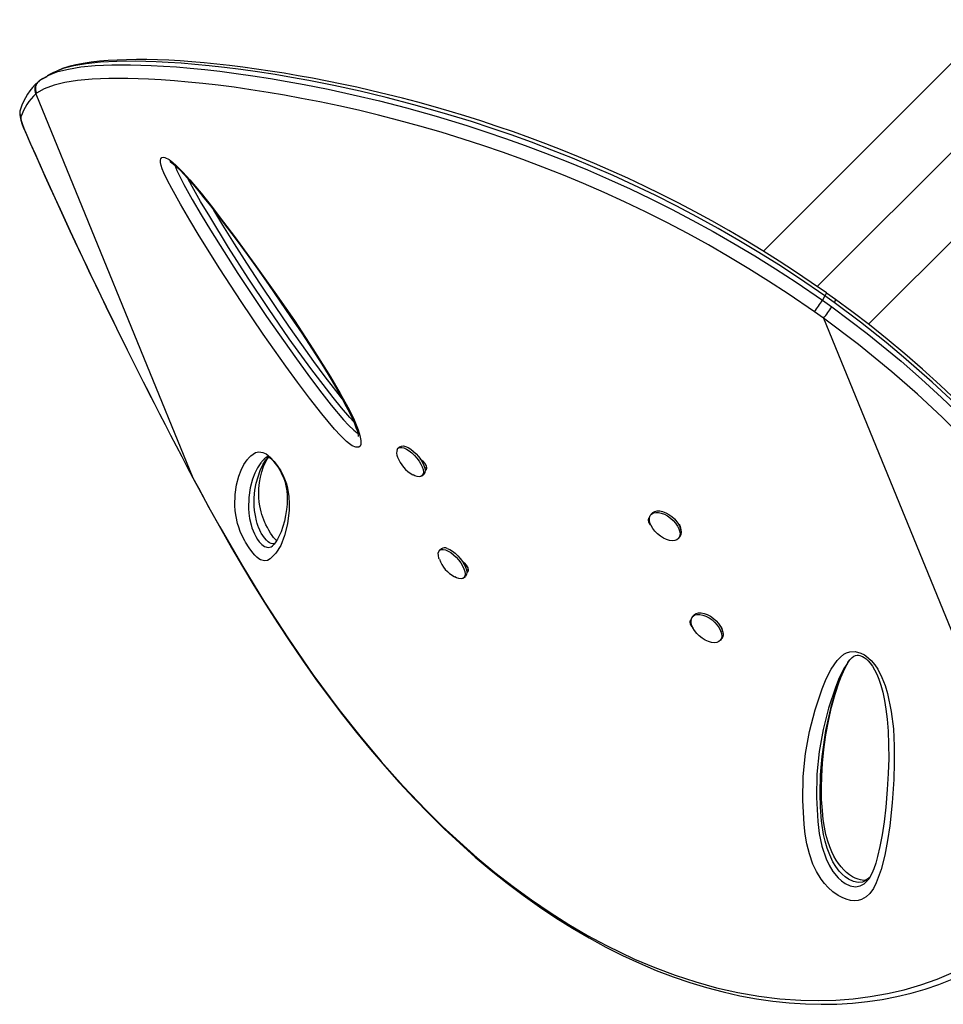
# Model space of a CAD drawing. Units: inches. Extents: x -303 to 408, y -371 to 189.
# Drawn here: x -76 to -58, y -134 to -115 of the extents above; entities that cross this region are included whole.
import ezdxf

# ---------------------------------------------------------------- set-up
doc = ezdxf.new("R2010")
doc.units = ezdxf.units.IN
doc.header["$MEASUREMENT"] = 0
doc.layers.add('CONTOUR', color=7, linetype='Continuous')

msp = doc.modelspace()

# ---------------------------------------------------------------- linework, layer by layer
at = {"layer": 'CONTOUR', "lineweight": 25}
for p, q in [((-57.36726, -115.10466), (-61.73114, -119.46853)), ((-56.55111, -115.96788), (-60.71786, -120.13463)), ((-75.23337, -116.18257), (-75.34367, -116.23919)), ((-75.37249, -116.25946), (-75.39051, -116.27413)), ((-75.35816, -116.24981), (-75.37208, -116.26002)), ((-75.30842, -116.21321), (-75.3612, -116.24564)), ((-75.42287, -116.49101), (-75.43667, -116.5018)), ((-75.43667, -116.5018), (-72.47773, -123.73818)), ((-59.74981, -120.84596), (-55.68789, -116.78403)), ((-75.62745, -117.23539), (-75.63388, -117.22539)), ((-60.3723, -120.37979), (-60.54409, -120.25711)), ((-60.57037, -120.31249), (-60.61742, -120.3924)), ((-60.39596, -120.43685), (-60.57037, -120.31249)), ((-60.59875, -120.73103), (-60.7692, -120.61001)), ((-60.59875, -120.73103), (-56.19816, -131.49311)), ((-68.58323, -123.15752), (-68.61507, -123.18526)), ((-68.1583, -123.41356), (-68.16857, -123.42252)), ((-68.14804, -123.42375), (-68.15749, -123.44158)), ((-68.15444, -123.4471), (-68.13951, -123.43409)), ((-68.07917, -123.54321), (-68.11147, -123.5712)), ((-72.47773, -123.73818), (-72.47809, -123.74079)), ((-72.47773, -123.73818), (-72.37499, -123.93111)), ((-68.16325, -123.70358), (-68.13142, -123.67584)), ((-72.37499, -123.93111), (-72.37373, -123.93412)), ((-63.82507, -124.40602), (-63.85038, -124.43542)), ((-63.32933, -124.88408), (-63.30401, -124.85468)), ((-70.9881, -125.02863), (-70.9746, -125.01986)), ((-67.79719, -125.07985), (-67.82903, -125.1076)), ((-67.36613, -125.34116), (-67.33198, -125.42021)), ((-67.33198, -125.42021), (-67.34087, -125.42796)), ((-67.29313, -125.46555), (-67.3254, -125.49351)), ((-67.37721, -125.62592), (-67.34538, -125.59817)), ((-63.03903, -126.32836), (-63.06434, -126.35776)), ((-62.50467, -126.59937), (-62.50942, -126.60506)), ((-62.54329, -126.80642), (-62.51798, -126.77702)), ((-60.13653, -127.22394), (-60.14339, -127.2339))]:
    msp.add_line(p, q, dxfattribs=at)
at = {"layer": 'CONTOUR', "lineweight": 25, "flags": 128}
for points in [[(-75.14591, -116.13202), (-75.02354, -116.08411), (-74.82489, -116.03445), (-74.59004, -115.99636), (-74.31677, -115.97005), (-74.00429, -115.95598), (-73.65436, -115.95442), (-73.263, -115.9661), (-73.03142, -115.97858), (-72.78663, -115.9957), (-72.52853, -116.01773), (-72.2555, -116.0451), (-71.96853, -116.07804), (-71.66582, -116.11709), (-71.34862, -116.16244), (-71.01644, -116.21449), (-70.70497, -116.26738), (-70.38141, -116.32647), (-69.9307, -116.41583), (-69.45792, -116.51841), (-68.96539, -116.635), (-68.45128, -116.76742), (-67.89639, -116.92284), (-67.31991, -117.09832), (-66.95896, -117.21561), (-66.59078, -117.34125), (-66.21648, -117.4753), (-65.83266, -117.61957), (-65.4439, -117.77297), (-65.04674, -117.93751), (-64.64618, -118.11171), (-64.24235, -118.29599), (-63.85226, -118.48254), (-63.46093, -118.67838), (-63.06993, -118.88302), (-62.6759, -119.09866), (-62.28392, -119.32288), (-61.89064, -119.55792), (-61.50094, -119.80097), (-61.11545, -120.05316), (-60.61742, -120.39241), (-60.61742, -120.39241), (-60.61742, -120.39241)], [(-60.57037, -120.31249), (-60.57037, -120.31249), (-61.07061, -119.97076), (-61.43922, -119.72876), (-61.8143, -119.49364), (-62.19398, -119.26526), (-62.58173, -119.0418), (-62.97298, -118.82603), (-63.37116, -118.6161), (-63.77129, -118.4146), (-64.17324, -118.22144), (-64.5593, -118.04437), (-64.9453, -117.87537), (-65.32965, -117.71482), (-65.71572, -117.5611), (-66.09838, -117.41595), (-66.48095, -117.27779), (-66.85847, -117.14807), (-67.23086, -117.02642), (-67.78172, -116.85775), (-68.31655, -116.70663), (-68.83539, -116.57171), (-69.32534, -116.45469), (-69.82163, -116.34632), (-70.29588, -116.25223), (-70.6191, -116.1934), (-70.93081, -116.14073), (-71.26135, -116.08926), (-71.57825, -116.04436), (-71.88119, -116.00575), (-72.17052, -115.97309), (-72.4406, -115.94661), (-72.69775, -115.92529), (-72.94192, -115.9089), (-73.17346, -115.89717), (-73.56258, -115.88704), (-73.91156, -115.89025), (-74.21996, -115.90594), (-74.49045, -115.9339), (-74.72467, -115.97404), (-74.92277, -116.02612), (-75.02752, -116.06898)], [(-60.54257, -120.25527), (-60.8274, -120.05924), (-61.14277, -119.84651), (-61.43393, -119.65606), (-61.74074, -119.46248), (-62.06076, -119.26756), (-62.38035, -119.07981), (-62.69947, -118.89902), (-63.01824, -118.72487), (-63.33699, -118.55703), (-63.65217, -118.39714), (-63.9676, -118.24293), (-64.28366, -118.09403), (-64.59815, -117.95136), (-64.9091, -117.81563), (-65.2152, -117.68711), (-65.52041, -117.56382), (-65.8266, -117.44486), (-66.13328, -117.33034), (-66.43989, -117.22035), (-66.74585, -117.115), (-67.0505, -117.01438), (-67.35316, -116.91859), (-67.65307, -116.82772), (-67.94945, -116.74186), (-68.2415, -116.66106), (-68.52904, -116.58511), (-68.8183, -116.51227), (-69.10494, -116.44362), (-69.38887, -116.37909), (-69.66994, -116.3186), (-69.94793, -116.26207), (-70.22265, -116.20943), (-70.49381, -116.16057), (-70.76112, -116.11539), (-71.0241, -116.07376), (-71.28278, -116.03554), (-71.5383, -116.00061), (-71.78747, -115.96946), (-72.03023, -115.94206), (-72.26647, -115.91844), (-72.49609, -115.89857), (-72.71894, -115.88247), (-72.93491, -115.87012), (-73.14382, -115.86153), (-73.34552, -115.85669), (-73.53984, -115.85559), (-73.7266, -115.85822), (-73.90561, -115.86456), (-74.07668, -115.87461), (-74.23962, -115.88834), (-74.39488, -115.90598), (-74.54411, -115.92834), (-74.68426, -115.95562), (-74.81536, -115.98845), (-74.93728, -116.02759), (-75.01696, -116.06041)], [(-75.29519, -116.20985), (-75.20443, -116.15493), (-75.14591, -116.13202)], [(-75.10388, -116.10095), (-75.16494, -116.13358), (-75.22499, -116.16562)], [(-75.02752, -116.06898), (-75.09791, -116.09779), (-75.10386, -116.10152)], [(-60.76919, -120.61), (-61.26419, -120.27261), (-61.63089, -120.03233), (-62.00396, -119.79896), (-62.38154, -119.57237), (-62.76708, -119.35072), (-63.15601, -119.13677), (-63.55173, -118.92869), (-63.94929, -118.72905), (-64.34856, -118.53774), (-64.7327, -118.3621), (-65.11669, -118.19453), (-65.49896, -118.03541), (-65.88281, -117.88312), (-66.26322, -117.73937), (-66.64343, -117.60259), (-67.01858, -117.47417), (-67.38861, -117.35376), (-67.79976, -117.22711), (-68.20273, -117.11015), (-68.59607, -117.00274), (-68.98308, -116.90345), (-69.35921, -116.81296), (-69.72761, -116.72999), (-70.08429, -116.65496), (-70.42956, -116.58724), (-70.75204, -116.52835), (-71.06324, -116.47551), (-71.38935, -116.42434), (-71.70242, -116.37944), (-72.00213, -116.34056), (-72.2901, -116.30723), (-72.56473, -116.27939), (-72.82751, -116.25665), (-73.07712, -116.2389), (-73.31392, -116.22587), (-73.70713, -116.21355), (-74.06063, -116.21435), (-74.37408, -116.22744), (-74.64994, -116.2526), (-74.88982, -116.28973), (-75.09382, -116.33861), (-75.27891, -116.40803), (-75.42287, -116.491)], [(-75.73215, -116.80501), (-75.73899, -116.8327), (-75.74152, -116.86488), (-75.74005, -116.89851), (-75.73407, -116.93846), (-75.71876, -116.99997), (-75.6995, -117.0598), (-75.67361, -117.12954), (-75.64417, -117.20145), (-75.63395, -117.22522)], [(-75.71746, -116.93868), (-75.71949, -116.95369), (-75.71752, -116.97593), (-75.71158, -117.00506), (-75.70176, -117.04063), (-75.6882, -117.08212), (-75.67112, -117.12889), (-75.65076, -117.18024), (-75.62745, -117.23539)], [(-73.08473, -117.72951), (-73.06452, -117.70267), (-73.03919, -117.69524), (-73.00613, -117.70021), (-72.92835, -117.74047), (-72.8632, -117.78995), (-72.79435, -117.85118), (-72.66719, -117.97945), (-72.53911, -118.12171), (-72.32301, -118.37784), (-72.1097, -118.6449), (-71.89943, -118.91854), (-71.69245, -119.19441), (-71.30848, -119.71691), (-70.93217, -120.24492), (-70.56716, -120.7762), (-70.21706, -121.30848), (-69.88552, -121.83952), (-69.70327, -122.14871), (-69.53678, -122.4552), (-69.44222, -122.64953), (-69.36567, -122.83664), (-69.33289, -122.94227), (-69.31481, -123.03817), (-69.3173, -123.11551), (-69.32941, -123.14416), (-69.35003, -123.16287), (-69.41047, -123.1656), (-69.47958, -123.13483), (-69.53052, -123.10022), (-69.58285, -123.05753), (-69.699, -122.94529), (-69.81247, -122.82065), (-70.05168, -122.53633), (-70.28269, -122.24143), (-70.50726, -121.94004), (-70.72718, -121.63622), (-71.15393, -121.03013), (-71.56862, -120.41715), (-71.97062, -119.799), (-72.35927, -119.17741), (-72.53921, -118.88078), (-72.71355, -118.58389), (-72.87829, -118.28842), (-72.95784, -118.13672), (-73.02772, -117.98933), (-73.05632, -117.91901), (-73.07753, -117.85419), (-73.08916, -117.79717), (-73.08993, -117.75131), (-73.08473, -117.72951)], [(-72.91171, -117.77957), (-72.91182, -117.77955), (-72.90683, -117.78188), (-72.89515, -117.78865), (-72.87527, -117.80214), (-72.85135, -117.82029), (-72.8128, -117.85271), (-72.76673, -117.89522), (-72.71219, -117.94939), (-72.64853, -118.01643), (-72.57369, -118.09881), (-72.47993, -118.20636), (-72.3799, -118.32568), (-72.2707, -118.46029), (-72.14846, -118.61496), (-72.00504, -118.79983), (-71.82619, -119.0348), (-71.64605, -119.27621), (-71.45872, -119.53199), (-71.26301, -119.80396), (-71.05703, -120.09497), (-70.83771, -120.40976), (-70.63656, -120.70366), (-70.42772, -121.01545), (-70.23302, -121.3137), (-70.05099, -121.60061), (-69.91194, -121.82634), (-69.79391, -122.02468), (-69.6913, -122.20456), (-69.58842, -122.39484), (-69.52342, -122.52188), (-69.47326, -122.62697), (-69.4349, -122.71539), (-69.40651, -122.7897), (-69.38662, -122.8516), (-69.37394, -122.90218), (-69.36725, -122.94209), (-69.36586, -122.9565), (-69.3657, -122.96022), (-69.36571, -122.96122)], [(-72.81917, -117.84736), (-72.81869, -117.84919), (-72.78331, -117.9444), (-72.72127, -118.07474), (-72.65064, -118.20881), (-72.49032, -118.49549), (-72.32056, -118.7835), (-72.14537, -119.07125), (-71.62892, -119.88899), (-71.08929, -120.69969), (-70.52801, -121.49934), (-70.31427, -121.79376), (-70.0961, -122.08592), (-69.87167, -122.37182), (-69.63916, -122.64748), (-69.5449, -122.75131), (-69.44846, -122.84491), (-69.38626, -122.8919), (-69.37528, -122.89683)], [(-69.44953, -122.68167), (-69.5206, -122.60667), (-69.68031, -122.42047), (-69.83537, -122.2281), (-70.25648, -121.67958), (-70.66355, -121.11953), (-71.05713, -120.55054), (-71.43776, -119.9752), (-71.80598, -119.3961), (-72.16235, -118.81584), (-72.33241, -118.53205), (-72.49514, -118.24855), (-72.57406, -118.0984)], [(-69.6669, -122.2497), (-69.70047, -122.20812), (-69.83145, -122.03972), (-69.98638, -121.83505), (-70.19947, -121.54671), (-70.42863, -121.22783), (-70.66857, -120.88488), (-70.92475, -120.50963), (-71.20562, -120.08887), (-71.46149, -119.69655), (-71.69597, -119.32844), (-71.9132, -118.97912), (-72.08395, -118.69811)], [(-60.61742, -120.3924), (-60.53005, -120.45441), (-60.44301, -120.51676)], [(-55.31316, -125.49192), (-55.8644, -124.7941), (-56.44214, -124.10562), (-57.04756, -123.4292), (-57.53012, -122.92166), (-58.03104, -122.42343), (-58.55035, -121.93661), (-59.0881, -121.46332), (-59.41937, -121.18692), (-59.90034, -120.80561), (-60.39596, -120.43685)], [(-55.30247, -125.42133), (-55.43626, -125.24782), (-55.75149, -124.84998), (-56.06075, -124.47195), (-56.39619, -124.07591), (-56.73041, -123.69549), (-57.06402, -123.32956), (-57.39779, -122.97686), (-57.7325, -122.63627), (-58.06671, -122.30905), (-58.40039, -121.99485), (-58.73423, -121.69266), (-59.06771, -121.40269), (-59.40036, -121.12505), (-59.73182, -120.85976), (-60.0617, -120.60681), (-60.37171, -120.37922)], [(-60.44301, -120.51676), (-59.7777, -121.01739), (-59.13515, -121.54324), (-58.74897, -121.87999), (-58.37209, -122.22408), (-57.88411, -122.69288), (-57.4126, -123.17157), (-56.95736, -123.65854), (-56.29652, -124.4104), (-55.66916, -125.17573), (-55.36021, -125.57183)], [(-55.56883, -125.73537), (-56.11425, -125.04488), (-56.68558, -124.36385), (-57.28694, -123.69168), (-57.91313, -123.03837), (-58.36312, -122.59714), (-58.82819, -122.1651), (-59.30826, -121.7439), (-59.93999, -121.22682), (-60.59875, -120.73103)], [(-68.63049, -123.20492), (-68.61069, -123.18177), (-68.58182, -123.16938), (-68.54506, -123.16824), (-68.50192, -123.17841), (-68.45416, -123.19948), (-68.40374, -123.23057), (-68.35272, -123.27042), (-68.3032, -123.31739), (-68.25719, -123.36956), (-68.21659, -123.4248), (-68.18305, -123.48084), (-68.15795, -123.53539), (-68.14232, -123.58621), (-68.13679, -123.63123), (-68.14159, -123.66861), (-68.15653, -123.6968), (-68.18099, -123.71466), (-68.21398, -123.72146), (-68.25413, -123.71692), (-68.29982, -123.70122), (-68.33106, -123.68562)], [(-68.58323, -123.15752), (-68.57886, -123.15402), (-68.54998, -123.14163), (-68.51323, -123.14049), (-68.47008, -123.15067), (-68.42233, -123.17173), (-68.37191, -123.20282), (-68.32089, -123.24267), (-68.27137, -123.28964), (-68.22536, -123.34181), (-68.18476, -123.39705), (-68.15122, -123.45309), (-68.12612, -123.50764), (-68.11049, -123.55846), (-68.10496, -123.60348), (-68.10976, -123.64086), (-68.1247, -123.66905), (-68.13142, -123.67584)], [(-71.50258, -124.92596), (-71.54195, -124.84932), (-71.58535, -124.75117), (-71.61444, -124.67226), (-71.63582, -124.6023), (-71.66578, -124.47283), (-71.68113, -124.36245), (-71.6875, -124.26413), (-71.68351, -124.05572), (-71.65695, -123.87353), (-71.61261, -123.71001), (-71.56977, -123.59687), (-71.51754, -123.49256), (-71.45444, -123.399), (-71.4457, -123.38818), (-71.43675, -123.37758), (-71.4276, -123.3672), (-71.3887, -123.32817), (-71.34576, -123.29218), (-71.29658, -123.26366), (-71.23691, -123.25063), (-71.1625, -123.26115), (-71.09648, -123.29166), (-71.05724, -123.31927), (-71.01442, -123.35652), (-70.94441, -123.43236), (-70.87607, -123.52443), (-70.82327, -123.60999), (-70.78382, -123.68521), (-70.75188, -123.757), (-70.7179, -123.85242), (-70.69509, -123.93863), (-70.66945, -124.09434), (-70.66277, -124.22979), (-70.66747, -124.35116), (-70.69778, -124.60875), (-70.75028, -124.83054), (-70.82299, -125.01506), (-70.91395, -125.16081), (-71.02118, -125.2663), (-71.07111, -125.29679), (-71.13017, -125.30853), (-71.20479, -125.28735), (-71.23859, -125.26697), (-71.27696, -125.236), (-71.31292, -125.20025), (-71.35216, -125.15492), (-71.41955, -125.06324), (-71.48732, -124.9534), (-71.50258, -124.92596)], [(-71.08413, -123.34652), (-71.0939, -123.3527), (-71.133, -123.38697), (-71.17095, -123.42572), (-71.17992, -123.43605), (-71.18869, -123.44661), (-71.19726, -123.45738), (-71.25935, -123.55065), (-71.31098, -123.65478), (-71.35351, -123.76784), (-71.39745, -123.9301), (-71.42406, -124.11051), (-71.4285, -124.31655), (-71.42306, -124.4079), (-71.40952, -124.51002), (-71.38219, -124.62993), (-71.36651, -124.68195), (-71.34507, -124.74057), (-71.32032, -124.79672), (-71.30148, -124.8335)], [(-71.19537, -124.77207), (-71.2166, -124.73021), (-71.24287, -124.66903), (-71.24586, -124.66123), (-71.26594, -124.60282), (-71.281, -124.54975), (-71.30177, -124.45342), (-71.31506, -124.35942), (-71.32192, -124.27361), (-71.32237, -124.11775), (-71.30992, -123.97447), (-71.28693, -123.84244), (-71.21336, -123.60439), (-71.16339, -123.49839), (-71.1031, -123.40302), (-71.08624, -123.38112), (-71.07751, -123.37049), (-71.07308, -123.36526), (-71.05561, -123.3458)], [(-70.90083, -124.92893), (-70.90618, -124.92371), (-70.9305, -124.89658), (-70.95703, -124.86349), (-70.98408, -124.8262), (-71.01391, -124.78137), (-71.04502, -124.73064), (-71.07528, -124.6771), (-71.1024, -124.62465), (-71.11128, -124.60626), (-71.1229, -124.58112), (-71.14439, -124.53096), (-71.1626, -124.48321), (-71.17868, -124.43506), (-71.19322, -124.3843), (-71.20706, -124.32653), (-71.21844, -124.26621), (-71.22783, -124.19821), (-71.23511, -124.11259), (-71.23713, -124.03233), (-71.23414, -123.9413), (-71.22348, -123.83069), (-71.20637, -123.73103), (-71.18105, -123.63097), (-71.14572, -123.52793), (-71.11229, -123.45145), (-71.07745, -123.38877), (-71.04881, -123.34958)], [(-71.08366, -123.34733), (-71.07996, -123.34468), (-71.07437, -123.34199), (-71.06805, -123.34109), (-71.06666, -123.34114), (-71.06251, -123.34248), (-71.05211, -123.34749), (-71.03563, -123.35792), (-71.01829, -123.37133), (-70.9935, -123.39406), (-70.96529, -123.42355), (-70.93265, -123.46178), (-70.89886, -123.50611), (-70.86743, -123.55253), (-70.83958, -123.59894), (-70.81303, -123.64852), (-70.78862, -123.70025), (-70.76704, -123.75313), (-70.74893, -123.8059), (-70.73401, -123.85934), (-70.72055, -123.92194), (-70.71091, -123.9865), (-70.70372, -124.06588), (-70.70132, -124.15111), (-70.70437, -124.23739), (-70.71365, -124.33682), (-70.73111, -124.4525), (-70.75328, -124.55525), (-70.78176, -124.65597), (-70.81724, -124.75635), (-70.85065, -124.83555), (-70.88294, -124.89974), (-70.914, -124.95042), (-70.94612, -124.99196), (-70.97599, -125.02098), (-70.98666, -125.02921), (-70.9874, -125.02972)], [(-68.19641, -123.3817), (-68.19356, -123.38333), (-68.15194, -123.41901), (-68.11297, -123.46627), (-68.08637, -123.51531), (-68.07516, -123.55876), (-68.08233, -123.58922), (-68.09234, -123.59877), (-68.10569, -123.60301), (-68.10662, -123.60287)], [(-72.47781, -123.74067), (-72.4341, -123.8238), (-72.37472, -123.93421)], [(-72.3751, -123.93486), (-72.15423, -124.34121), (-71.96043, -124.69017), (-71.75029, -125.05913), (-71.5423, -125.41455), (-71.329, -125.76905), (-71.11, -126.12261), (-70.88483, -126.47527), (-70.65301, -126.82706), (-70.41405, -127.17797), (-70.16744, -127.52794), (-69.91278, -127.87651), (-69.65837, -128.2119), (-69.39907, -128.54092), (-69.1345, -128.86366), (-68.86493, -129.17941), (-68.59062, -129.48745), (-68.31188, -129.78709), (-68.02903, -130.07765), (-67.74279, -130.35822), (-67.45227, -130.6296), (-67.15761, -130.89137), (-66.86029, -131.14205), (-66.56015, -131.38173), (-66.257, -131.61046), (-65.95067, -131.8283), (-65.64102, -132.0353), (-65.32798, -132.23136), (-65.0143, -132.41464), (-64.69955, -132.58556), (-64.3832, -132.74452), (-64.06589, -132.89119), (-63.74828, -133.02534), (-63.43103, -133.14673), (-63.11474, -133.25521), (-62.80001, -133.35066), (-62.48657, -133.43329), (-62.17309, -133.50358), (-61.86087, -133.56127), (-61.55069, -133.60631), (-61.24328, -133.63869), (-60.93931, -133.65845), (-60.63942, -133.66568), (-60.34418, -133.66049), (-60.05408, -133.64303), (-59.76948, -133.6135), (-59.48948, -133.57202), (-59.21401, -133.51871), (-58.94385, -133.45381), (-58.67977, -133.37757), (-58.42243, -133.2903), (-58.17245, -133.19233)], [(-72.37499, -123.93111), (-72.17549, -124.29863), (-71.97317, -124.6632), (-71.55818, -125.38188), (-71.12834, -126.08649), (-70.68036, -126.77842), (-70.21907, -127.447), (-69.73101, -128.10736), (-69.336, -128.60776), (-68.93209, -129.08922), (-68.51649, -129.55397), (-68.09203, -129.99779), (-67.77344, -130.3111), (-67.45021, -130.61218), (-67.12124, -130.90177), (-66.7878, -131.17851), (-66.44622, -131.44496), (-66.1004, -131.69757), (-65.74919, -131.93683), (-65.39416, -132.16141), (-65.04228, -132.36721), (-64.68686, -132.55849), (-64.15984, -132.81205), (-63.77648, -132.97417), (-63.39089, -133.1184), (-63.00169, -133.24489), (-62.61129, -133.35254), (-62.21413, -133.44229), (-61.817, -133.5119), (-61.41844, -133.56106), (-61.0216, -133.58885), (-60.69185, -133.59536), (-60.3645, -133.58648), (-60.03863, -133.56191), (-59.71642, -133.52149), (-59.39377, -133.46404), (-59.07646, -133.38984), (-58.76359, -133.29817), (-58.45784, -133.18937), (-58.14716, -133.05751)], [(-63.83953, -124.64696), (-63.85977, -124.62666), (-63.88773, -124.57896), (-63.89759, -124.53416), (-63.88633, -124.49963), (-63.8734, -124.48715), (-63.87112, -124.48612)], [(-63.32034, -124.70516), (-63.30466, -124.75736), (-63.30065, -124.80555), (-63.30849, -124.84778), (-63.32784, -124.88231), (-63.35792, -124.90773), (-63.39749, -124.923), (-63.44494, -124.92749), (-63.49833, -124.92102), (-63.55546, -124.90385), (-63.61399, -124.87668), (-63.67154, -124.84064), (-63.72575, -124.79719), (-63.77439, -124.74812), (-63.81548, -124.69542), (-63.84733, -124.64127), (-63.86864, -124.58787), (-63.87853, -124.53742), (-63.87661, -124.49197), (-63.86295, -124.45339), (-63.8381, -124.42326), (-63.8031, -124.40282), (-63.75936, -124.39289), (-63.70868, -124.39388), (-63.65314, -124.40577), (-63.59501, -124.42805), (-63.53667, -124.45981), (-63.4805, -124.49976), (-63.42881, -124.54626), (-63.38371, -124.59741), (-63.34706, -124.65111), (-63.32034, -124.70516)], [(-63.82507, -124.40602), (-63.81279, -124.39387), (-63.77778, -124.37342), (-63.73405, -124.36349), (-63.68337, -124.36449), (-63.62783, -124.37637), (-63.56969, -124.39865), (-63.51135, -124.43041), (-63.45519, -124.47036), (-63.4035, -124.51686), (-63.3584, -124.56801), (-63.32174, -124.62171), (-63.29503, -124.67576)], [(-71.30148, -124.8335), (-71.29405, -124.84689), (-71.25938, -124.90279), (-71.22692, -124.94652), (-71.18033, -124.99657), (-71.12672, -125.0344), (-71.05926, -125.05291), (-71.00657, -125.04062), (-70.9881, -125.02863)], [(-70.94086, -124.98516), (-70.97276, -124.98763), (-71.00197, -124.98079), (-71.03602, -124.96436), (-71.06197, -124.94581), (-71.09237, -124.91762), (-71.12876, -124.87522), (-71.16027, -124.83099), (-71.18992, -124.78194), (-71.19537, -124.77207)], [(-67.83598, -125.27145), (-67.84249, -125.2526), (-67.85369, -125.20411), (-67.85462, -125.16228), (-67.84526, -125.12882), (-67.82598, -125.10511), (-67.79758, -125.0921), (-67.76122, -125.09035), (-67.71839, -125.0999)], [(-67.71839, -125.0999), (-67.67084, -125.12039), (-67.62051, -125.15095), (-67.56947, -125.19036), (-67.51981, -125.23699), (-67.47356, -125.28892), (-67.43262, -125.34405), (-67.39865, -125.40011), (-67.37306, -125.4548), (-67.35688, -125.50588), (-67.35079, -125.55128), (-67.35502, -125.58911), (-67.36942, -125.61785), (-67.39338, -125.6363), (-67.42592, -125.64372), (-67.46572, -125.6398), (-67.51115, -125.6247), (-67.54446, -125.60827)], [(-67.68656, -125.07215), (-67.639, -125.09264), (-67.58868, -125.12321), (-67.53764, -125.16261), (-67.48798, -125.20924), (-67.44173, -125.26118), (-67.40079, -125.3163), (-67.36682, -125.37236), (-67.34123, -125.42705), (-67.32505, -125.47814), (-67.31896, -125.52353), (-67.32319, -125.56136), (-67.33758, -125.5901), (-67.34538, -125.59817)], [(-67.41027, -125.3041), (-67.40752, -125.30567), (-67.36591, -125.34135), (-67.32694, -125.38861), (-67.30033, -125.43765), (-67.28912, -125.4811), (-67.29629, -125.51156), (-67.3063, -125.52111), (-67.31966, -125.52535), (-67.32066, -125.52519)], [(-63.06006, -126.56608), (-63.08187, -126.5126), (-63.0923, -126.46196), (-63.09092, -126.41625), (-63.07778, -126.37732), (-63.05343, -126.34677), (-63.01886, -126.32586), (-62.97548, -126.31544), (-62.92508, -126.31594), (-62.86971, -126.32733), (-62.81165, -126.34915), (-62.75326, -126.38051), (-62.69694, -126.42012), (-62.645, -126.46636), (-62.59956, -126.51734), (-62.56249, -126.57097), (-62.53529, -126.62506), (-62.51908, -126.67738), (-62.51454, -126.72581), (-62.52183, -126.76835), (-62.54068, -126.80326), (-62.57029, -126.82912), (-62.60946, -126.84487), (-62.65659, -126.84986), (-62.70975, -126.84388), (-62.76676, -126.82719), (-62.82529, -126.80047), (-62.88293, -126.7648), (-62.93734, -126.72165), (-62.98628, -126.67279), (-63.02776, -126.62021), (-63.06006, -126.56608)], [(-63.03903, -126.32836), (-63.02812, -126.31737), (-62.99354, -126.29646), (-62.95017, -126.28604), (-62.89977, -126.28654), (-62.8444, -126.29793), (-62.78633, -126.31975), (-62.72795, -126.35111), (-62.67163, -126.39072), (-62.61969, -126.43696), (-62.57425, -126.48794), (-62.53717, -126.54157), (-62.50997, -126.59566), (-62.49377, -126.64799), (-62.48922, -126.69641), (-62.49652, -126.73895), (-62.51536, -126.77387), (-62.51798, -126.77702)], [(-63.05172, -126.57107), (-63.07373, -126.54899), (-63.10169, -126.5013), (-63.11155, -126.4565), (-63.10029, -126.42197), (-63.08736, -126.40949), (-63.08326, -126.40765)], [(-59.82546, -127.07968), (-59.79703, -127.09809), (-59.69717, -127.18495), (-59.63048, -127.2659), (-59.57514, -127.35013), (-59.49597, -127.50343), (-59.43683, -127.6573), (-59.3921, -127.80957), (-59.32087, -128.14581), (-59.28022, -128.47533), (-59.26348, -128.79855), (-59.264, -129.11591), (-59.27511, -129.42783), (-59.30423, -129.86776), (-59.35068, -130.29846), (-59.39214, -130.58081), (-59.44426, -130.85686), (-59.51048, -131.12519), (-59.60245, -131.37691), (-59.65688, -131.48107), (-59.72449, -131.57509), (-59.79463, -131.64161), (-59.88188, -131.69071), (-59.94345, -131.70806), (-60.01248, -131.71406), (-60.08906, -131.70656), (-60.1702, -131.68503), (-60.24552, -131.65354), (-60.32012, -131.61242), (-60.4195, -131.54251), (-60.51075, -131.46143), (-60.58046, -131.38541), (-60.64169, -131.3059), (-60.72902, -131.16392), (-60.7958, -131.02166), (-60.8638, -130.82927), (-60.91105, -130.64104), (-60.94251, -130.45699), (-60.96316, -130.27714), (-60.98887, -129.81892), (-60.97903, -129.37329), (-60.93561, -128.9404), (-60.86055, -128.52043), (-60.75584, -128.11352), (-60.62344, -127.71984), (-60.54656, -127.53003), (-60.45435, -127.34843), (-60.3382, -127.18218), (-60.2804, -127.12051), (-60.21238, -127.06727), (-60.16177, -127.04033), (-60.10375, -127.02186), (-60.004, -127.01699), (-59.89175, -127.04612), (-59.82546, -127.07968)], [(-60.13926, -127.22262), (-60.10479, -127.17693), (-60.05498, -127.12678), (-60.02385, -127.10407), (-59.99372, -127.0904), (-59.9658, -127.08457), (-59.94087, -127.08442), (-59.91469, -127.08871), (-59.88134, -127.09974)], [(-59.88134, -127.09974), (-59.86437, -127.10748), (-59.8297, -127.12767), (-59.79447, -127.15434), (-59.75745, -127.18927), (-59.71812, -127.23455), (-59.67716, -127.29144), (-59.63583, -127.36023), (-59.59377, -127.44381), (-59.55482, -127.53801), (-59.51778, -127.64805), (-59.48062, -127.78309), (-59.44731, -127.93705), (-59.42041, -128.10333), (-59.39867, -128.2913), (-59.38113, -128.51458), (-59.37075, -128.76856), (-59.36972, -129.03217), (-59.37816, -129.31258), (-59.39651, -129.61585), (-59.42569, -129.95226), (-59.45741, -130.22496), (-59.49427, -130.46971), (-59.53657, -130.69224), (-59.58004, -130.87905), (-59.61429, -131.00346), (-59.64991, -131.10895), (-59.68768, -131.1972), (-59.73386, -131.27982), (-59.76423, -131.32215)], [(-60.15121, -127.24524), (-60.21386, -127.33611), (-60.30135, -127.51132), (-60.37436, -127.69424), (-60.50392, -128.08359), (-60.60634, -128.48581), (-60.67965, -128.90073), (-60.7219, -129.32817), (-60.73116, -129.76796), (-60.70546, -130.21992), (-60.67766, -130.44763), (-60.62931, -130.68213), (-60.54863, -130.92353), (-60.49267, -131.04353), (-60.4194, -131.16324), (-60.32148, -131.27991), (-60.25779, -131.33659), (-60.1884, -131.38552), (-60.09241, -131.43229), (-59.99417, -131.45025), (-59.90412, -131.43362), (-59.83355, -131.39301), (-59.77706, -131.33818), (-59.76522, -131.32148)], [(-59.73019, -131.27325), (-59.74752, -131.29369), (-59.79886, -131.33339), (-59.86254, -131.36193), (-59.94238, -131.37097), (-60.03062, -131.35263), (-60.12475, -131.30629), (-60.19002, -131.26049), (-60.24803, -131.20975), (-60.30152, -131.15279), (-60.36643, -131.06721), (-60.4209, -130.97726), (-60.48109, -130.85093), (-60.52767, -130.7246), (-60.56559, -130.59294), (-60.59475, -130.4631), (-60.63404, -130.20729), (-60.65526, -129.95028), (-60.66228, -129.69805), (-60.65217, -129.34262), (-60.6224, -128.99428), (-60.55159, -128.50673), (-60.44627, -128.03173), (-60.37699, -127.79376), (-60.29548, -127.56099), (-60.19632, -127.33523), (-60.13732, -127.22692), (-60.1025, -127.17463)], [(-59.73442, -131.27824), (-59.7488, -131.29241), (-59.78269, -131.31426), (-59.81295, -131.3249), (-59.83917, -131.32867), (-59.86597, -131.32793), (-59.90253, -131.322), (-59.9473, -131.30924), (-59.99845, -131.2886), (-60.05314, -131.25989), (-60.10827, -131.22372), (-60.16162, -131.18162), (-60.21501, -131.13208), (-60.26693, -131.07583), (-60.31626, -131.01351), (-60.36138, -130.94653), (-60.40278, -130.87431), (-60.4433, -130.79074), (-60.48085, -130.69765), (-60.51647, -130.5906), (-60.55079, -130.46368), (-60.57898, -130.32881), (-60.60159, -130.18085), (-60.61924, -130.01179), (-60.63222, -129.80778), (-60.63669, -129.59056), (-60.63158, -129.36203), (-60.61623, -129.12135), (-60.5898, -128.86407), (-60.55085, -128.58431), (-60.50524, -128.32903), (-60.44594, -128.06429), (-60.37797, -127.8183), (-60.3015, -127.58893), (-60.24469, -127.4427), (-60.18784, -127.31889), (-60.13385, -127.22171)]]:
    msp.add_lwpolyline(points, dxfattribs=at)
at = {"layer": 'CONTOUR', "lineweight": 25}
for centre, radius, start, end in [((-74.63122, -117.13238), 1.14644, 131.548942, 162.783625), ((-75.27147, -116.41557), 0.18635, 130.083445, 207.562469), ((-75.26856, -116.40386), 0.17722, 125.744408, 209.454448), ((-74.76815, -117.24014), 0.99602, 132.158473, 162.38223), ((-75.55584, -116.85211), 0.18335, 160.775895, 208.176081), ((11.90883, -78.84372), 95.58697, 203.6742442, 208.0146928), ((12.20248, -78.70795), 95.9086, 203.6851228, 208.0026197), ((-60.64554, -120.24258), 0.10265, 317.078905, 351.791727), ((-62.29651, -119.38297), 1.95916, 321.221649, 328.986572), ((-60.4715, -120.37098), 0.10023, 318.91386, 355.377469), ((-61.75956, -119.72356), 1.53704, 319.045224, 328.931688), ((-68.4447, -123.26635), 0.19568, 161.702922, 205.037457), ((-68.03584, -123.13748), 0.62248, 199.901674, 241.37942), ((-63.40039, -124.70323), 0.11578, 351.083347, 51.485301), ((-63.43801, -124.75827), 0.16508, 324.263704, 29.98538), ((-67.73555, -125.16694), 0.1067, 62.668185, 125.294016), ((-67.27042, -125.07704), 0.59709, 199.010124, 242.416825), ((-62.62071, -126.62664), 0.12194, 352.104416, 54.717876)]:
    msp.add_arc(centre, radius, start, end, dxfattribs=at)

doc.saveas('drawing.dxf')
